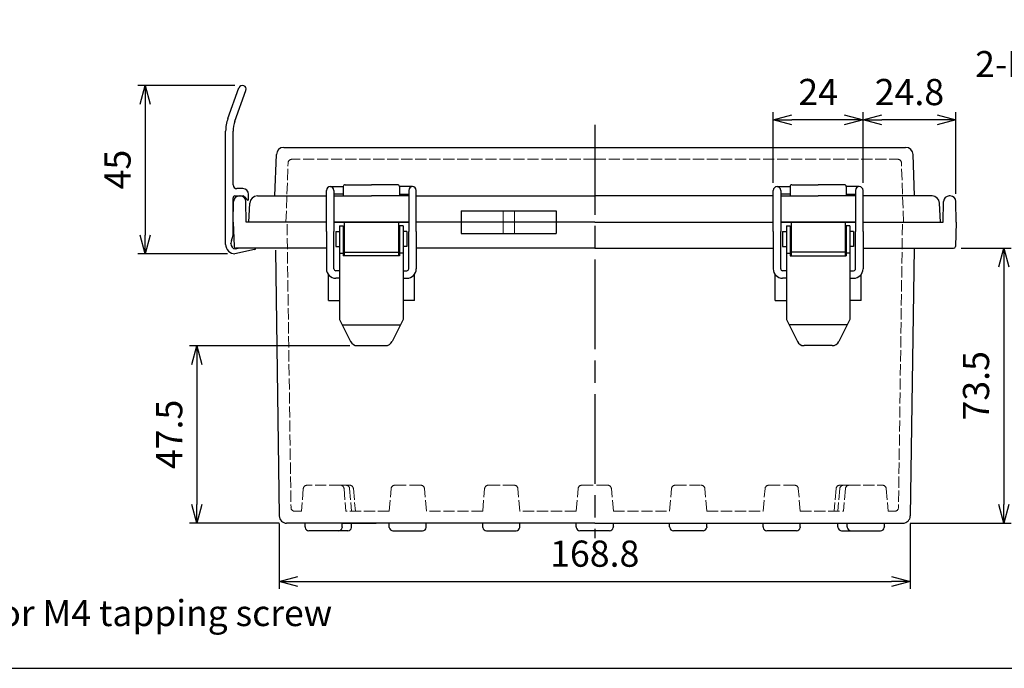
# Model space of a CAD drawing. Units: millimetres. Extents: x 0 to 1662, y 0 to 560.
# Drawn here: x 134 to 397, y 0 to 173 of the extents above; entities that cross this region are included whole.
import ezdxf

# ---------------------------------------------------------------- set-up
doc = ezdxf.new("R2010")
doc.units = ezdxf.units.MM
doc.header["$LTSCALE"] = 2
doc.linetypes.add('AM_ISO02W050x2', pattern=[3.75, 3, -0.75])
doc.linetypes.add('AM_ISO08W050', pattern=[18, 12, -1.5, 3, -1.5])
for name, color, linetype, lineweight in [('AM_5', 3, 'Continuous', 25), ('AM_7', 4, 'AM_ISO08W050', 25), ('ﾄｯﾌﾟｶﾊﾞｰ', 7, 'Continuous', 25), ('ﾄｯﾌﾟｶﾊﾞｰ0', 7, 'AM_ISO02W050x2', 13), ('ﾎﾞﾃﾞｨｰ', 2, 'Continuous', 25), ('ﾎﾞﾃﾞｨｰ0', 2, 'AM_ISO02W050x2', 13), ('ﾗｯﾁ', 3, 'Continuous', 25), ('ﾗｯﾁ金具', 6, 'Continuous', 25), ('ﾙｰﾌ', 7, 'Continuous', 25)]:
    doc.layers.add(name, color=color, linetype=linetype, lineweight=lineweight)
doc.styles.get("Standard").update_dxf_attribs({"font": 'ISOCP.SHX', "bigfont": 'EXTFONT.SHX'})
doc.styles.add('takachi1', font='txt', dxfattribs={"height": 2.5})
doc.dimstyles.new('AM_ISO$0', dxfattribs={"dimtxt": 3.5, "dimasz": 2.5, "dimexe": 1, "dimexo": 1, "dimgap": 1.5, "dimtad": 1, "dimdsep": 46, "dimtxsty": 'Standard', "dimblk": 'OPEN30', "dimcen": 0, "dimclrd": 3, "dimclre": 3, "dimclrt": 2, "dimadec": 0, "dimazin": 2, "dimtp": 0.1, "dimtm": 0.1, "dimtfac": 0.71, "dimtmove": 0, "dimatfit": 3, "dimldrblk": 'OPEN30', "dimfxl": 0, "dimlwd": -1, "dimlwe": -1, "dimarcsym": 0})

# ---------------------------------------------------------------- blocks, each defined once
blk = doc.blocks.new('TK-A3')
blk.add_lwpolyline([(0, 0), (403, 0), (403, 280), (0, 280)], close=True)
blk = doc.blocks.new('_Open30')
at = {"color": 0, "linetype": 'ByBlock', "lineweight": -2}
for p, q in [((-1, 0.268), (0, 0)), ((0, 0), (-1, -0.268)), ((0, 0), (-1, 0))]:
    blk.add_line(p, q, dxfattribs=at)
blk = doc.blocks.new('*D141')
at = {"layer": 'AM_5', "color": 3, "transparency": 16777216}
for p, q in [((222.12, 86.26), (179.24, 86.26)), ((181.24, 81.26), (181.24, 43.79)), ((203.24, 38.79), (179.24, 38.79))]:
    blk.add_line(p, q, dxfattribs=at)
at = {"layer": 'Defpoints', "color": 0, "transparency": 16777216}
for p in [(224.12, 86.26), (181.24, 38.79), (205.24, 38.79)]:
    blk.add_point(p, dxfattribs=at)
at = {"layer": 'AM_5', "color": 3, "transparency": 16777216, "xscale": 5, "yscale": 5, "zscale": 5}
for p, rotation in [((181.24, 86.26), 90), ((181.24, 38.79), 270)]:
    blk.add_blockref('_Open30', p, dxfattribs=dict(at, rotation=rotation))
at = {"layer": 'AM_5', "color": 2, "transparency": 16777216, "insert": (174.74, 62.53), "char_height": 7, "attachment_point": 5, "rotation": 90}
blk.add_mtext('47.5', dxfattribs=at)
blk = doc.blocks.new('*D142')
at = {"layer": 'AM_5', "color": 3, "transparency": 16777216}
for p, q in [((203.24, 38.75), (203.24, 21.25)), ((372.01, 38.75), (372.01, 21.25)), ((208.24, 23.25), (367.01, 23.25))]:
    blk.add_line(p, q, dxfattribs=at)
at = {"layer": 'Defpoints', "color": 0, "transparency": 16777216}
for p in [(203.24, 40.75), (372.01, 40.75), (372.01, 23.25)]:
    blk.add_point(p, dxfattribs=at)
at = {"layer": 'AM_5', "color": 3, "transparency": 16777216, "xscale": 5, "yscale": 5, "zscale": 5, "rotation": 180}
blk.add_blockref('_Open30', (203.24, 23.25), dxfattribs=at)
at = {"layer": 'AM_5', "color": 3, "transparency": 16777216, "xscale": 5, "yscale": 5, "zscale": 5}
blk.add_blockref('_Open30', (372.01, 23.25), dxfattribs=at)
at = {"layer": 'AM_5', "color": 2, "transparency": 16777216, "insert": (287.62, 29.75), "char_height": 7, "attachment_point": 5}
blk.add_mtext('168.8', dxfattribs=at)
blk = doc.blocks.new('*D143')
at = {"layer": 'AM_5', "color": 3, "transparency": 16777216}
for p, q in [((385.58, 112.3), (398.99, 112.3)), ((396.99, 107.3), (396.99, 43.79)), ((372.01, 38.79), (398.99, 38.79))]:
    blk.add_line(p, q, dxfattribs=at)
at = {"layer": 'Defpoints', "color": 0, "transparency": 16777216}
for p in [(383.58, 112.3), (370.01, 38.79), (396.99, 38.79)]:
    blk.add_point(p, dxfattribs=at)
at = {"layer": 'AM_5', "color": 3, "transparency": 16777216, "xscale": 5, "yscale": 5, "zscale": 5}
for p, rotation in [((396.99, 112.3), 90), ((396.99, 38.79), 270)]:
    blk.add_blockref('_Open30', p, dxfattribs=dict(at, rotation=rotation))
at = {"layer": 'AM_5', "color": 2, "transparency": 16777216, "insert": (390.49, 75.54), "char_height": 7, "attachment_point": 5, "rotation": 90}
blk.add_mtext('73.5', dxfattribs=at)
blk = doc.blocks.new('*D144')
at = {"layer": 'AM_5', "color": 3, "transparency": 16777216}
for p, q in [((359.36, 129.79), (359.36, 148.66)), ((384.21, 126.82), (384.21, 148.66)), ((379.21, 146.66), (364.36, 146.66))]:
    blk.add_line(p, q, dxfattribs=at)
at = {"layer": 'Defpoints', "color": 0, "transparency": 16777216}
for p in [(359.36, 146.66), (359.36, 127.79), (384.21, 124.82)]:
    blk.add_point(p, dxfattribs=at)
at = {"layer": 'AM_5', "color": 3, "transparency": 16777216, "xscale": 5, "yscale": 5, "zscale": 5, "rotation": 180}
blk.add_blockref('_Open30', (359.36, 146.66), dxfattribs=at)
at = {"layer": 'AM_5', "color": 3, "transparency": 16777216, "xscale": 5, "yscale": 5, "zscale": 5}
blk.add_blockref('_Open30', (384.21, 146.66), dxfattribs=at)
at = {"layer": 'AM_5', "color": 2, "transparency": 16777216, "insert": (371.78, 153.17), "char_height": 7, "attachment_point": 5}
blk.add_mtext('24.8', dxfattribs=at)
blk = doc.blocks.new('*D145')
at = {"layer": 'AM_5', "color": 3, "transparency": 16777216}
for p, q in [((335.36, 129.79), (335.36, 148.68)), ((359.36, 129.79), (359.36, 148.68)), ((354.36, 146.68), (340.36, 146.68))]:
    blk.add_line(p, q, dxfattribs=at)
at = {"layer": 'Defpoints', "color": 0, "transparency": 16777216}
for p in [(335.36, 146.68), (335.36, 127.79), (359.36, 127.79)]:
    blk.add_point(p, dxfattribs=at)
at = {"layer": 'AM_5', "color": 3, "transparency": 16777216, "xscale": 5, "yscale": 5, "zscale": 5, "rotation": 180}
blk.add_blockref('_Open30', (335.36, 146.68), dxfattribs=at)
at = {"layer": 'AM_5', "color": 3, "transparency": 16777216, "xscale": 5, "yscale": 5, "zscale": 5}
blk.add_blockref('_Open30', (359.36, 146.68), dxfattribs=at)
at = {"layer": 'AM_5', "color": 2, "transparency": 16777216, "insert": (347.36, 153.18), "char_height": 7, "attachment_point": 5}
blk.add_mtext('24', dxfattribs=at)
blk = doc.blocks.new('*D148')
at = {"layer": 'AM_5', "color": 3, "transparency": 16777216}
for p, q in [((191.42, 155.84), (165.42, 155.84)), ((167.42, 150.84), (167.42, 115.84)), ((189.42, 110.84), (165.42, 110.84))]:
    blk.add_line(p, q, dxfattribs=at)
at = {"layer": 'Defpoints', "color": 0, "transparency": 16777216}
for p in [(193.42, 155.84), (167.42, 110.84), (191.42, 110.84)]:
    blk.add_point(p, dxfattribs=at)
at = {"layer": 'AM_5', "color": 3, "transparency": 16777216, "xscale": 5, "yscale": 5, "zscale": 5}
for p, rotation in [((167.42, 155.84), 90), ((167.42, 110.84), 270)]:
    blk.add_blockref('_Open30', p, dxfattribs=dict(at, rotation=rotation))
at = {"layer": 'AM_5', "color": 2, "transparency": 16777216, "insert": (160.92, 133.34), "char_height": 7, "attachment_point": 5, "rotation": 90}
blk.add_mtext('45', dxfattribs=at)

msp = doc.modelspace()

# ---------------------------------------------------------------- linework, layer by layer
at = {"layer": 'AM_7'}
msp.add_line((287.624, 145.29), (287.624, 34.79), dxfattribs=at)
at = {"layer": 'ﾄｯﾌﾟｶﾊﾞｰ'}
for p, q in [((202.1, 126.293), (202.486, 137.361)), ((204.485, 139.29), (370.763, 139.29)), ((373.148, 126.293), (372.761, 137.361)), ((220.888, 129.292), (227.887, 129.292)), ((234.885, 129.292), (227.887, 129.292)), ((340.362, 129.292), (347.361, 129.292)), ((354.359, 129.292), (347.361, 129.292)), ((220.388, 128.793), (220.388, 126.293)), ((235.385, 128.793), (235.385, 126.293)), ((339.862, 128.793), (339.862, 126.293)), ((354.859, 128.793), (354.859, 126.293)), ((195.144, 119.295), (195.411, 124.398)), ((197.408, 126.293), (202.1, 126.293)), ((202.1, 126.293), (215.887, 126.293)), ((217.887, 126.293), (227.887, 126.293)), ((237.887, 126.293), (227.887, 126.293)), ((239.887, 126.293), (287.624, 126.293)), ((335.361, 126.293), (287.624, 126.293)), ((337.361, 126.293), (347.361, 126.293)), ((357.361, 126.293), (347.361, 126.293)), ((373.148, 126.293), (359.361, 126.293)), ((377.839, 126.293), (373.148, 126.293)), ((380.103, 119.295), (379.836, 124.398)), ((251.938, 122.294), (251.938, 119.295)), ((251.938, 122.294), (277.31, 122.294)), ((277.31, 122.294), (277.31, 119.295)), ((215.887, 119.295), (195.144, 119.295)), ((217.887, 119.295), (237.887, 119.295)), ((357.361, 119.295), (337.361, 119.295)), ((359.361, 119.295), (380.103, 119.295))]:
    msp.add_line(p, q, dxfattribs=at)
for centre, radius, start, end in [((204.485, 137.291), 2, 90, 178), ((370.763, 137.291), 2, 2, 90), ((220.888, 128.793), 0.5, 90, 180), ((234.885, 128.793), 0.5, 0, 90), ((340.362, 128.793), 0.5, 90, 180), ((354.359, 128.793), 0.5, 0, 90), ((197.408, 124.294), 2, 90, 177), ((377.839, 124.294), 2, 3, 90)]:
    msp.add_arc(centre, radius, start, end, dxfattribs=at)
at = {"layer": 'ﾄｯﾌﾟｶﾊﾞｰ0', "ltscale": 0.5}
for p, q in [((205.057, 119.295), (205.61, 135.126)), ((287.624, 136.091), (206.609, 136.091)), ((287.624, 136.091), (368.639, 136.091)), ((370.191, 119.295), (369.638, 135.126))]:
    msp.add_line(p, q, dxfattribs=at)
at = {"layer": 'ﾄｯﾌﾟｶﾊﾞｰ0'}
for p, q in [((263.129, 122.294), (263.129, 119.295)), ((266.128, 122.294), (266.128, 119.295))]:
    msp.add_line(p, q, dxfattribs=at)
at = {"layer": 'ﾄｯﾌﾟｶﾊﾞｰ0', "ltscale": 0.5}
for centre, start, end in [((206.609, 135.091), 90, 178), ((368.639, 135.091), 2, 90)]:
    msp.add_arc(centre, 1, start, end, dxfattribs=at)
at = {"layer": 'ﾎﾞﾃﾞｨｰ'}
for p, q in [((190.945, 119.295), (191.041, 124.82)), ((192.541, 126.293), (192.848, 126.293)), ((194.444, 119.295), (194.348, 124.82)), ((380.803, 119.295), (380.9, 124.82)), ((382.707, 126.293), (382.399, 126.293)), ((384.303, 119.295), (384.206, 124.82)), ((190.945, 119.295), (191.172, 112.779)), ((215.887, 119.295), (194.444, 119.295)), ((237.887, 119.295), (217.887, 119.295)), ((287.624, 119.295), (239.887, 119.295)), ((251.938, 119.295), (251.938, 116.295)), ((277.31, 119.295), (277.31, 116.295)), ((287.624, 119.295), (335.361, 119.295)), ((337.361, 119.295), (357.361, 119.295)), ((359.361, 119.295), (380.803, 119.295)), ((384.303, 119.295), (384.075, 112.779)), ((251.938, 116.295), (277.31, 116.295)), ((215.887, 112.296), (191.672, 112.296)), ((202.264, 111.778), (203.242, 40.755)), ((287.624, 112.296), (239.887, 112.296)), ((287.624, 112.296), (335.361, 112.296)), ((359.361, 112.296), (383.575, 112.296)), ((372.995, 112.296), (372.006, 40.755)), ((216.389, 98.299), (216.389, 105.289)), ((239.384, 98.299), (239.384, 105.289)), ((335.863, 98.299), (335.863, 105.289)), ((358.858, 98.299), (358.858, 105.289)), ((216.389, 98.299), (219.387, 98.299)), ((239.384, 98.299), (236.387, 98.299)), ((335.863, 98.299), (338.861, 98.299)), ((358.858, 98.299), (355.861, 98.299)), ((210.166, 38.79), (205.241, 38.79)), ((287.624, 38.79), (210.166, 38.79)), ((210.166, 37.79), (210.166, 38.79)), ((210.166, 37.79), (210.196, 37.619)), ((220.114, 37.79), (220.084, 37.619)), ((220.114, 38.79), (229.201, 38.79)), ((220.114, 37.79), (220.114, 38.79)), ((222.583, 37.619), (222.583, 38.79)), ((232.691, 37.619), (232.691, 38.79)), ((242.579, 37.619), (242.579, 38.79)), ((257.685, 37.619), (257.685, 38.79)), ((267.573, 37.619), (267.573, 38.79)), ((282.65, 37.79), (282.65, 38.79)), ((282.65, 37.79), (282.68, 37.619)), ((287.624, 38.79), (370.007, 38.79)), ((292.598, 37.79), (292.568, 37.619)), ((292.598, 38.79), (307.644, 38.79)), ((292.598, 37.79), (292.598, 38.79)), ((307.644, 37.79), (307.644, 38.79)), ((307.644, 37.79), (307.674, 37.619)), ((317.592, 37.79), (317.562, 37.619)), ((317.592, 38.79), (332.639, 38.79)), ((317.592, 37.79), (317.592, 38.79)), ((332.639, 37.79), (332.639, 38.79)), ((332.639, 37.79), (332.669, 37.619)), ((342.587, 37.79), (342.557, 37.619)), ((342.587, 38.79), (355.134, 38.79)), ((342.587, 37.79), (342.587, 38.79)), ((352.634, 37.79), (352.634, 38.79)), ((352.634, 37.79), (352.664, 37.619)), ((355.134, 37.79), (355.134, 38.79)), ((355.134, 37.79), (355.164, 37.619)), ((365.082, 37.79), (365.052, 37.619)), ((365.082, 37.79), (365.082, 38.79)), ((219.098, 36.79), (211.181, 36.79)), ((221.598, 36.79), (219.098, 36.79)), ((233.676, 36.79), (241.594, 36.79)), ((258.67, 36.79), (266.588, 36.79)), ((291.583, 36.79), (283.665, 36.79)), ((316.577, 36.79), (308.659, 36.79)), ((341.572, 36.79), (333.654, 36.79)), ((353.65, 36.79), (356.149, 36.79)), ((356.149, 36.79), (364.067, 36.79))]:
    msp.add_line(p, q, dxfattribs=at)
for centre, radius, start, end in [((192.541, 124.793), 1.5, 90, 179), ((192.848, 124.793), 1.5, 1, 90), ((382.399, 124.793), 1.5, 90, 179), ((382.707, 124.793), 1.5, 1, 90), ((191.672, 112.796), 0.5, 182, 270), ((383.575, 112.796), 0.5, 270, 358), ((205.241, 40.79), 2, 181, 270), ((370.007, 40.79), 2, 270, 359), ((211.181, 37.79), 1, 189.87446, 270), ((219.098, 37.79), 1, 270, 350.12554), ((221.598, 37.79), 1, 270, 350.12554), ((233.676, 37.79), 1, 189.87446, 270), ((241.594, 37.79), 1, 270, 350.12554), ((258.67, 37.79), 1, 189.87446, 270), ((266.588, 37.79), 1, 270, 350.12554), ((283.665, 37.79), 1, 189.87446, 270), ((291.583, 37.79), 1, 270, 350.12554), ((308.659, 37.79), 1, 189.87446, 270), ((316.577, 37.79), 1, 270, 350.12554), ((333.654, 37.79), 1, 189.87446, 270), ((341.572, 37.79), 1, 270, 350.12554), ((353.65, 37.79), 1, 189.87446, 270), ((356.149, 37.79), 1, 189.87446, 270), ((364.067, 37.79), 1, 270, 350.12554)]:
    msp.add_arc(centre, radius, start, end, dxfattribs=at)
at = {"layer": 'ﾎﾞﾃﾞｨｰ0', "ltscale": 0.5}
for p, q in [((205.341, 118.776), (206.403, 42.972)), ((369.906, 118.776), (368.845, 42.972)), ((209.7, 48.04), (209.171, 41.99)), ((219.583, 48.953), (210.696, 48.953)), ((222.082, 48.953), (219.583, 48.953)), ((220.579, 48.04), (221.108, 41.99)), ((222.083, 48.04), (222.612, 41.99)), ((223.078, 48.04), (223.608, 41.99)), ((232.661, 41.99), (233.19, 48.04)), ((234.186, 48.953), (237.635, 48.953)), ((241.083, 48.953), (237.635, 48.953)), ((242.609, 41.99), (242.079, 48.04)), ((257.655, 41.99), (258.185, 48.04)), ((266.078, 48.953), (259.181, 48.953)), ((267.603, 41.99), (267.074, 48.04)), ((282.65, 41.99), (283.179, 48.04)), ((284.175, 48.953), (287.624, 48.953)), ((291.072, 48.953), (287.624, 48.953)), ((292.598, 41.99), (292.068, 48.04)), ((307.644, 41.99), (308.174, 48.04)), ((309.17, 48.953), (316.067, 48.953)), ((317.592, 41.99), (317.063, 48.04)), ((332.639, 41.99), (333.168, 48.04)), ((334.164, 48.953), (337.613, 48.953)), ((341.061, 48.953), (337.613, 48.953)), ((342.587, 41.99), (342.057, 48.04)), ((352.169, 48.04), (351.64, 41.99)), ((353.164, 48.04), (352.635, 41.99)), ((353.165, 48.953), (355.665, 48.953)), ((354.669, 48.04), (354.139, 41.99)), ((355.665, 48.953), (364.551, 48.953)), ((365.547, 48.04), (366.077, 41.99)), ((209.171, 41.99), (207.402, 41.99)), ((232.661, 41.99), (221.108, 41.99)), ((257.655, 41.99), (242.609, 41.99)), ((282.65, 41.99), (267.603, 41.99)), ((292.598, 41.99), (307.644, 41.99)), ((317.592, 41.99), (332.639, 41.99)), ((342.587, 41.99), (354.139, 41.99)), ((366.077, 41.99), (367.845, 41.99))]:
    msp.add_line(p, q, dxfattribs=at)
at = {"layer": 'ﾎﾞﾃﾞｨｰ0'}
for p, q in [((263.129, 119.295), (263.129, 116.295)), ((266.128, 119.295), (266.128, 116.295))]:
    msp.add_line(p, q, dxfattribs=at)
at = {"layer": 'ﾎﾞﾃﾞｨｰ0', "ltscale": 0.5}
for centre, start, end in [((210.696, 47.953), 90, 175), ((219.583, 47.953), 5, 90), ((221.087, 47.953), 5, 90), ((222.082, 47.953), 5, 90), ((234.186, 47.953), 90, 175), ((241.083, 47.953), 5, 90), ((259.181, 47.953), 90, 175), ((266.078, 47.953), 5, 90), ((284.175, 47.953), 90, 175), ((291.072, 47.953), 5, 90), ((309.17, 47.953), 90, 175), ((316.067, 47.953), 5, 90), ((334.164, 47.953), 90, 175), ((341.061, 47.953), 5, 90), ((353.165, 47.953), 90, 175), ((354.16, 47.953), 90, 175), ((355.665, 47.953), 90, 175), ((364.551, 47.953), 5, 90), ((207.402, 42.989), 181, 270), ((367.845, 42.989), 270, 359)]:
    msp.add_arc(centre, 1, start, end, dxfattribs=at)
at = {"layer": 'ﾗｯﾁ'}
for p, q in [((220.637, 119.295), (220.637, 110.295)), ((235.137, 119.295), (235.137, 110.295)), ((340.111, 119.295), (340.111, 110.295)), ((354.611, 119.295), (354.611, 110.295)), ((220.637, 111.299), (235.137, 111.299)), ((354.611, 111.299), (340.111, 111.299))]:
    msp.add_line(p, q, dxfattribs=at)
at = {"layer": 'ﾗｯﾁ金具'}
for p, q in [((215.887, 124.794), (215.887, 127.795)), ((216.886, 128.795), (220.388, 128.795)), ((216.887, 128.795), (216.887, 128.795)), ((217.887, 127.795), (217.887, 124.794)), ((220.388, 126.795), (217.887, 126.795)), ((238.887, 128.795), (235.385, 128.795)), ((235.385, 126.795), (237.887, 126.795)), ((237.887, 127.795), (237.887, 124.794)), ((238.887, 128.795), (238.887, 128.795)), ((239.887, 124.794), (239.887, 127.795)), ((335.361, 124.794), (335.361, 127.795)), ((336.36, 128.795), (339.862, 128.795)), ((336.361, 128.795), (336.361, 128.795)), ((337.361, 127.795), (337.361, 124.794)), ((339.862, 126.795), (337.361, 126.795)), ((358.361, 128.795), (354.859, 128.795)), ((354.859, 126.795), (357.361, 126.795)), ((357.361, 127.795), (357.361, 124.794)), ((358.361, 128.795), (358.361, 128.795)), ((359.361, 124.794), (359.361, 127.795)), ((215.887, 116.792), (215.887, 124.794)), ((217.887, 124.794), (217.887, 116.792)), ((237.887, 124.794), (237.887, 116.792)), ((239.887, 116.792), (239.887, 124.794)), ((335.361, 116.792), (335.361, 124.794)), ((337.361, 124.794), (337.361, 116.792)), ((357.361, 124.794), (357.361, 116.792)), ((359.361, 116.792), (359.361, 124.794)), ((215.887, 116.792), (215.887, 106.792)), ((217.887, 106.792), (217.887, 116.792)), ((218.387, 116.795), (219.387, 116.795)), ((218.387, 116.795), (218.387, 112.795)), ((219.387, 118.295), (219.387, 93.295)), ((219.387, 118.295), (220.387, 118.295)), ((220.387, 118.295), (220.387, 110.295)), ((235.387, 118.295), (235.387, 110.295)), ((236.387, 118.295), (235.387, 118.295)), ((236.387, 118.295), (236.387, 93.295)), ((237.387, 116.795), (236.387, 116.795)), ((237.387, 116.795), (237.387, 112.795)), ((237.887, 106.792), (237.887, 116.792)), ((239.887, 116.792), (239.887, 106.792)), ((335.361, 116.792), (335.361, 106.792)), ((337.361, 106.792), (337.361, 116.792)), ((337.861, 116.795), (337.861, 112.795)), ((337.861, 116.795), (338.861, 116.795)), ((338.861, 118.295), (339.861, 118.295)), ((338.861, 118.295), (338.861, 93.295)), ((339.861, 118.295), (339.861, 110.295)), ((355.861, 118.295), (354.861, 118.295)), ((354.861, 118.295), (354.861, 110.295)), ((355.861, 118.295), (355.861, 93.295)), ((356.861, 116.795), (355.861, 116.795)), ((356.861, 116.795), (356.861, 112.795)), ((357.361, 106.792), (357.361, 116.792)), ((359.361, 116.792), (359.361, 106.792)), ((218.387, 115.795), (218.387, 115.795)), ((218.387, 113.795), (218.387, 113.795)), ((237.387, 115.795), (237.387, 115.795)), ((237.387, 113.795), (237.387, 113.795)), ((337.861, 115.795), (337.861, 115.795)), ((337.861, 113.795), (337.861, 113.795)), ((356.861, 115.795), (356.861, 115.795)), ((356.861, 113.795), (356.861, 113.795)), ((218.387, 112.795), (219.387, 112.795)), ((219.387, 111.011), (220.387, 111.011)), ((236.387, 111.011), (235.387, 111.011)), ((237.387, 112.795), (236.387, 112.795)), ((337.861, 112.795), (338.861, 112.795)), ((338.861, 111.011), (339.861, 111.011)), ((355.861, 111.011), (354.861, 111.011)), ((356.861, 112.795), (355.861, 112.795)), ((235.387, 110.295), (220.387, 110.295)), ((339.861, 110.295), (354.861, 110.295)), ((219.387, 106.292), (218.387, 106.292)), ((236.387, 106.292), (237.387, 106.292)), ((338.861, 106.292), (337.861, 106.292)), ((355.861, 106.292), (356.861, 106.292)), ((219.387, 104.292), (218.387, 104.292)), ((236.387, 104.292), (237.387, 104.292)), ((338.861, 104.292), (337.861, 104.292)), ((355.861, 104.292), (356.861, 104.292)), ((219.387, 93.295), (222.334, 87.37)), ((236.387, 93.295), (233.44, 87.37)), ((338.861, 93.295), (341.808, 87.37)), ((355.861, 93.295), (352.913, 87.37)), ((220.122, 91.795), (235.641, 91.795)), ((355.126, 91.795), (339.607, 91.795)), ((224.123, 86.265), (231.651, 86.265)), ((351.125, 86.265), (343.597, 86.265))]:
    msp.add_line(p, q, dxfattribs=at)
for centre, radius, start, end in [((216.887, 127.795), 1, 90, 180), ((216.887, 127.795), 1, 360, 90), ((238.887, 127.795), 1, 90, 180), ((238.887, 127.795), 1, 0, 90), ((336.361, 127.795), 1, 90, 180), ((336.361, 127.795), 1, 360, 90), ((358.361, 127.795), 1, 90, 180), ((358.361, 127.795), 1, 0, 90), ((218.387, 106.792), 2.5, 180, 270), ((218.387, 106.792), 0.5, 180, 270), ((237.387, 106.792), 2.5, 270, 0), ((237.387, 106.792), 0.5, 270, 0), ((337.861, 106.792), 2.5, 180, 270), ((337.861, 106.792), 0.5, 180, 270), ((356.861, 106.792), 0.5, 270, 0), ((356.861, 106.792), 2.5, 270, 0), ((224.123, 88.265), 2, 206.56505, 270), ((231.651, 88.265), 2, 270, 333.43495), ((343.597, 88.265), 2, 206.56505, 270), ((351.125, 88.265), 2, 270, 333.43495)]:
    msp.add_arc(centre, radius, start, end, dxfattribs=at)
at = {"layer": 'ﾙｰﾌ'}
for p, q in [((189.52, 146.989), (192.483, 155.18)), ((191.399, 146.289), (194.364, 154.501)), ((188.924, 113.34), (188.924, 143.587)), ((190.924, 129.25), (190.924, 143.572)), ((193.524, 128.25), (191.924, 128.25)), ((195.024, 125.2), (195.024, 126.75)), ((190.924, 115.925), (190.924, 125.8)), ((191.424, 126.3), (193.569, 126.3)), ((193.973, 126.094), (194.474, 125.406)), ((195.024, 125.2), (194.878, 125.2)), ((190.324, 113.54), (190.324, 113.655)), ((190.467, 114.398), (190.781, 115.183)), ((196.684, 111.958), (191.424, 110.84)), ((191.555, 112.146), (192.233, 112.29))]:
    msp.add_line(p, q, dxfattribs=at)
for centre, radius, start, end in [((193.424, 154.84), 1, 340.14641, 160.11264), ((198.924, 143.587), 10, 160.11264, 180), ((198.924, 143.572), 8, 160.14641, 180), ((191.924, 129.25), 1, 180, 270), ((193.524, 126.75), 1.5, 360, 90), ((191.424, 125.8), 0.5, 90, 180), ((193.569, 125.8), 0.5, 36.02737, 90), ((194.878, 125.7), 0.5, 216.02737, 270), ((188.924, 115.925), 2, 338.19859, 0), ((191.424, 113.34), 2.5, 180, 270), ((191.655, 113.476), 1.333, 177.22001, 265.68444), ((192.324, 113.655), 2, 158.19859, 180), ((196.622, 112.252), 0.3, 282, 7.35883)]:
    msp.add_arc(centre, radius, start, end, dxfattribs=at)

# ---------------------------------------------------------------- block references
at = {"lineweight": 0, "xscale": 2, "yscale": 2, "zscale": 2}
msp.add_blockref('TK-A3', (0, 0), dxfattribs=at)

# ---------------------------------------------------------------- texts
at = {"char_height": 6.95, "attachment_point": 1, "style": 'takachi1'}
for s, width, insert in [('{\\Fisocp3|c128;\\C2;2-M4 Insert nut}', 66.59849, (389.362, 165.036)), ('{\\Fisocp3|c128;\\C2;4-Boss for M4 tapping screw}', 125.72089, (93.818, 18.239))]:
    msp.add_mtext_dynamic_manual_height_columns(s, width=width, gutter_width=12.5, heights=[0], dxfattribs=dict(at, insert=insert))

# ---------------------------------------------------------------- dimensions: what is measured, and where the dimension line sits
at = {"layer": 'AM_5'}
for base, p1, p2, override, picture, middle in [((167.424, 110.84), (193.424, 155.84), (191.424, 110.84), {"dimscale": 2, "dimdec": 1, "dimpost": ''}, '*D148', (160.924, 133.34)), ((396.995, 38.79), (383.575, 112.296), (370.007, 38.79), {"dimscale": 2, "dimdec": 1}, '*D143', (390.495, 75.543)), ((181.241, 38.79), (224.123, 86.265), (205.241, 38.79), {"dimscale": 2, "dimdec": 1, "dimpost": ''}, '*D141', (174.741, 62.527))]:
    dim = msp.add_linear_dim(base=base, p1=p1, p2=p2, angle=90, dimstyle='AM_ISO$0', override=override, dxfattribs=at)
    dim.commit()
    dim.dimension.update_dxf_attribs({"geometry": picture, "text_midpoint": middle})
for base, p1, p2, picture, middle in [((335.361, 146.677), (359.361, 127.795), (335.361, 127.795), '*D145', (347.361, 146.677)), ((359.361, 146.665), (384.206, 124.82), (359.361, 127.795), '*D144', (371.783, 146.665)), ((372.006, 23.255), (203.242, 40.755), (372.006, 40.755), '*D142', (287.624, 23.255))]:
    dim = msp.add_linear_dim(base=base, p1=p1, p2=p2, dimstyle='AM_ISO$0', override={"dimscale": 2, "dimdec": 1}, dxfattribs=at)
    dim.commit()
    dim.dimension.update_dxf_attribs({"geometry": picture, "text_midpoint": middle, "dimtype": 160})

doc.saveas('drawing.dxf')
